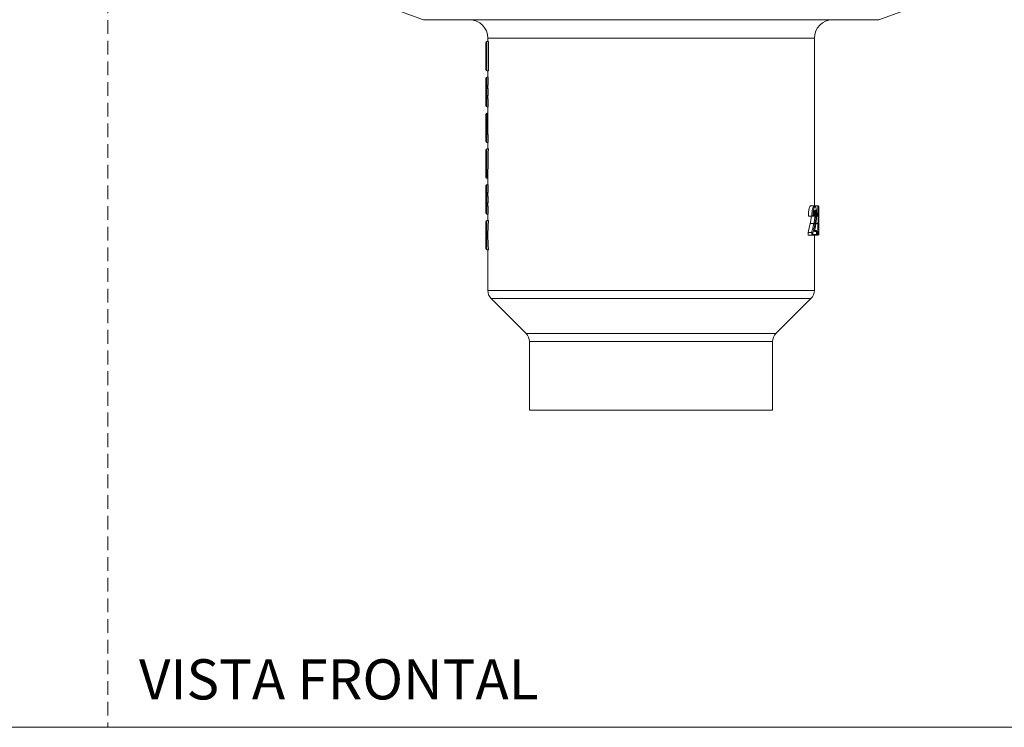
# Model space of a CAD drawing. Units: millimetres. Extents: x 0 to 297, y 0 to 210.
# Drawn here: x 91 to 182, y 0 to 65 of the extents above; entities that cross this region are included whole.
import ezdxf

# ---------------------------------------------------------------- set-up
doc = ezdxf.new("R2010")
doc.units = ezdxf.units.MM
doc.linetypes.add('HIDDEN', pattern=[1.905, 1.27, -0.635])
doc.layers.add('LÍNEAS_GUÍA', color=7, linetype='Continuous')
doc.styles.add('SLDTEXTSTYLE1', font='TXT', dxfattribs={"width": 0.605})

msp = doc.modelspace()

# ---------------------------------------------------------------- linework, layer by layer
at = {"color": 7, "linetype": 'HIDDEN', "lineweight": 18}
msp.add_line((99, 210), (99, 0), dxfattribs=at)
at = {"color": 7, "linetype": 'Continuous', "lineweight": 18}
for p, q in [((120.216, 68.147), (128.145, 65.262)), ((170.161, 65.262), (178.09, 68.147)), ((170.161, 65.262), (128.145, 65.262)), ((133.913, 60.626), (133.913, 63.166)), ((133.998, 63.251), (133.998, 60.541)), ((134.135, 63.251), (133.998, 63.251)), ((134.083, 63.568), (134.083, 63.251)), ((164.224, 63.568), (134.083, 63.568)), ((134.135, 63.251), (134.135, 60.541)), ((164.224, 48.062), (164.224, 63.568)), ((134.135, 60.541), (133.998, 60.541)), ((134.083, 60.541), (134.083, 59.949)), ((133.913, 59.304), (133.913, 59.864)), ((133.913, 58.816), (133.913, 59.304)), ((133.998, 59.949), (133.998, 59.219)), ((134.126, 59.949), (133.998, 59.949)), ((134.126, 59.219), (133.998, 59.219)), ((133.998, 59.219), (133.998, 58.907)), ((134.083, 59.219), (134.083, 58.907)), ((134.126, 59.949), (134.126, 59.219)), ((133.913, 58.366), (133.913, 58.816)), ((133.913, 57.884), (133.913, 58.366)), ((133.998, 58.907), (133.998, 58.282)), ((134.112, 58.907), (133.998, 58.907)), ((134.112, 58.282), (133.998, 58.282)), ((133.998, 58.282), (133.998, 57.969)), ((134.083, 58.282), (134.083, 57.969)), ((134.112, 58.907), (134.112, 58.282)), ((133.913, 57.324), (133.913, 57.884)), ((133.998, 57.969), (133.998, 57.239)), ((134.126, 57.969), (133.998, 57.969)), ((134.126, 57.969), (134.126, 57.239)), ((133.913, 54.582), (133.913, 56.562)), ((134.126, 57.239), (133.998, 57.239)), ((133.998, 56.647), (133.998, 54.667)), ((134.083, 56.647), (133.998, 56.647)), ((134.083, 57.239), (134.083, 56.647)), ((134.083, 56.647), (134.083, 54.667)), ((133.913, 54.022), (133.913, 54.582)), ((133.998, 54.667), (133.998, 53.937)), ((134.119, 54.667), (133.998, 54.667)), ((134.119, 54.667), (134.119, 53.937)), ((134.119, 53.937), (133.998, 53.937)), ((134.083, 53.937), (134.083, 53.345)), ((133.913, 50.72), (133.913, 53.26)), ((133.998, 53.345), (133.998, 50.635)), ((134.139, 53.345), (133.998, 53.345)), ((134.09, 50.635), (133.998, 50.635)), ((133.998, 50.043), (133.998, 49.313)), ((134.126, 50.043), (133.998, 50.043)), ((134.083, 50.635), (134.083, 50.043)), ((134.126, 50.043), (134.126, 49.313)), ((133.913, 49.398), (133.913, 49.958)), ((133.913, 48.909), (133.913, 49.398)), ((134.126, 49.313), (133.998, 49.313)), ((133.998, 49.313), (133.998, 49.001)), ((134.083, 49.313), (134.083, 49.001)), ((133.913, 48.46), (133.913, 48.909)), ((133.913, 47.978), (133.913, 48.46)), ((133.998, 49.001), (133.998, 48.376)), ((134.112, 49.001), (133.998, 49.001)), ((134.112, 48.376), (133.998, 48.376)), ((133.998, 48.376), (133.998, 48.063)), ((134.083, 48.376), (134.083, 48.063)), ((134.112, 49.001), (134.112, 48.376)), ((133.913, 47.418), (133.913, 47.978)), ((133.998, 48.063), (133.998, 47.333)), ((134.126, 48.063), (133.998, 48.063)), ((134.126, 47.333), (133.998, 47.333)), ((134.083, 47.333), (134.083, 46.741)), ((134.126, 48.063), (134.126, 47.333)), ((164.21, 48.094), (163.879, 48.094)), ((164.562, 48.094), (164.223, 48.094)), ((164.647, 47.979), (164.646, 48.009)), ((164.647, 47.656), (164.647, 47.979)), ((133.913, 45.386), (133.913, 46.656)), ((133.998, 46.741), (133.998, 45.386)), ((134.144, 46.741), (133.998, 46.741)), ((163.652, 45.621), (163.846, 46.454)), ((163.996, 47.144), (163.67, 47.144)), ((164.176, 46.454), (163.846, 46.454)), ((164.12, 47.144), (163.997, 47.144)), ((164.102, 47.229), (164.183, 47.229)), ((164.559, 46.454), (164.367, 46.454)), ((164.525, 47.144), (164.41, 47.144)), ((164.552, 47.144), (164.526, 47.144)), ((164.616, 47.229), (164.633, 47.229)), ((164.647, 46.224), (164.647, 46.715)), ((163.652, 45.38), (163.652, 45.621)), ((163.978, 45.621), (163.652, 45.621)), ((163.978, 45.38), (163.978, 45.621)), ((164.082, 45.587), (164.082, 45.465)), ((164.082, 45.465), (164.437, 45.465)), ((164.196, 45.821), (164.367, 45.821)), ((164.437, 45.736), (164.237, 45.736)), ((164.245, 45.759), (164.325, 46.179)), ((164.437, 45.465), (164.437, 45.736)), ((164.438, 45.451), (164.438, 45.75)), ((164.52, 45.621), (164.438, 45.621)), ((164.52, 45.38), (164.52, 45.621)), ((164.611, 45.587), (164.611, 45.465)), ((164.611, 45.465), (164.647, 45.465)), ((164.647, 45.736), (164.641, 45.736)), ((164.647, 45.465), (164.647, 45.736)), ((133.998, 45.386), (133.913, 45.386)), ((133.913, 44.116), (133.913, 45.386)), ((133.998, 45.386), (133.998, 44.031)), ((134.091, 45.386), (133.998, 45.386)), ((163.978, 45.38), (163.652, 45.38)), ((163.978, 45.38), (163.978, 45.38)), ((164.367, 45.38), (163.978, 45.38)), ((164.224, 40.3), (164.224, 45.38)), ((164.52, 45.38), (164.367, 45.38)), ((164.521, 45.38), (164.52, 45.38)), ((164.563, 45.38), (164.521, 45.38)), ((134.144, 44.031), (133.998, 44.031)), ((134.083, 44.031), (134.083, 40.3)), ((134.083, 40.3), (164.224, 40.3)), ((134.393, 39.552), (137.625, 36.319)), ((163.914, 39.552), (134.393, 39.552)), ((160.682, 36.319), (163.914, 39.552)), ((137.625, 36.319), (160.682, 36.319)), ((137.935, 35.571), (137.935, 29.236)), ((160.372, 35.571), (137.935, 35.571)), ((160.372, 29.236), (160.372, 35.571)), ((160.372, 29.236), (137.935, 29.236))]:
    msp.add_line(p, q, dxfattribs=at)
at = {"color": 7, "linetype": 'Continuous', "lineweight": 18, "flags": 128}
msp.add_lwpolyline([(164.647, 45.736), (164.646, 45.753), (164.643, 45.763)], dxfattribs=at)
at = {"color": 7, "linetype": 'Continuous', "lineweight": 18}
for centre, radius, start, end in [((132.389, 63.568), 1.693, 0, 90), ((165.917, 63.568), 1.693, 90, 180), ((133.998, 63.166), 0.0847, 90, 180), ((133.998, 60.626), 0.0847, 180, 270), ((133.998, 59.864), 0.0847, 90, 180), ((133.998, 59.304), 0.0847, 180, 270), ((133.998, 58.366), 0.0847, 180, 270), ((133.998, 57.884), 0.0847, 90, 180), ((133.998, 57.324), 0.0847, 180, 270), ((133.998, 56.562), 0.0847, 90, 180), ((133.998, 54.582), 0.0847, 90, 180), ((133.998, 54.022), 0.0847, 180, 270), ((133.998, 53.26), 0.0847, 90, 180), ((133.998, 50.72), 0.0847, 180, 270), ((133.998, 49.958), 0.0847, 90, 180), ((133.998, 49.398), 0.0847, 180, 270), ((133.998, 48.46), 0.0847, 180, 270), ((133.998, 47.978), 0.0847, 90, 180), ((133.998, 47.418), 0.0847, 180, 270), ((133.998, 46.656), 0.0847, 90, 180), ((164.563, 45.465), 0.0847, 270, 0), ((133.998, 44.116), 0.0847, 180, 270), ((135.141, 40.3), 1.058, 180, 225), ((163.166, 40.3), 1.058, 315, 0), ((136.877, 35.571), 1.058, 0, 45), ((161.43, 35.571), 1.058, 135, 180)]:
    msp.add_arc(centre, radius, start, end, dxfattribs=at)
for centre, major_axis, ratio, start_param, end_param in [((149.153, 49.111), (0, 48.98), 0.307692, 1.484258, 1.539676), ((149.153, 44.603), (0, 23.787), 0.633568, 1.480787, 1.537853), ((149.153, 46.17), (0, 23.787), 0.633568, 1.60374, 1.660805)]:
    msp.add_ellipse(centre, major_axis=major_axis, ratio=ratio, start_param=start_param, end_param=end_param, dxfattribs=at)
for points, knots in [([(133.998, 58.907), (133.991, 58.906), (133.976, 58.905), (133.954, 58.895), (133.932, 58.877), (133.917, 58.849), (133.913, 58.827), (133.913, 58.816), (133.913, 58.816)], [0, 0, 0, 0, 0.134757, 0.268857, 0.459777, 0.732082, 0.993542, 1, 1, 1, 1]), ([(133.998, 49.001), (133.991, 49), (133.976, 48.999), (133.954, 48.989), (133.932, 48.971), (133.917, 48.943), (133.913, 48.921), (133.913, 48.91), (133.913, 48.909)], [0, 0, 0, 0, 0.134016, 0.267372, 0.457753, 0.730374, 0.993558, 1, 1, 1, 1]), ([(163.67, 47.144), (163.674, 47.264), (163.68, 47.503), (163.719, 47.775), (163.762, 47.94), (163.813, 48.064), (163.853, 48.082), (163.879, 48.094)], [0, 0, 0, 0, 0.25045, 0.499963, 0.625337, 0.750633, 1, 1, 1, 1]), ([(163.996, 47.144), (163.996, 47.144), (163.998, 47.233), (164.003, 47.416), (164.029, 47.677), (164.074, 47.895), (164.137, 48.06), (164.185, 48.091), (164.21, 48.094), (164.21, 48.094)], [0, 0, 0, 0, 0.000014, 0.18499, 0.379849, 0.566832, 0.755746, 0.999986, 1, 1, 1, 1]), ([(164.293, 48.009), (164.269, 47.999), (164.227, 47.983), (164.171, 47.83), (164.13, 47.634), (164.11, 47.422), (164.104, 47.283), (164.102, 47.229)], [0, 0, 0, 0, 0.262203, 0.460852, 0.658666, 0.867666, 1, 1, 1, 1]), ([(164.176, 46.454), (164.176, 46.454), (164.195, 46.545), (164.231, 46.725), (164.267, 46.996), (164.275, 47.191), (164.276, 47.267), (164.276, 47.267)], [0, 0, 0, 0, 0.0000207, 0.3900911, 0.765188, 0.9999793, 1, 1, 1, 1]), ([(164.183, 47.229), (164.184, 47.256), (164.187, 47.338), (164.199, 47.471), (164.222, 47.6), (164.254, 47.69), (164.276, 47.699), (164.288, 47.704)], [0, 0, 0, 0, 0.114071, 0.344538, 0.576048, 0.783909, 1, 1, 1, 1]), ([(164.185, 47.207), (164.185, 47.212), (164.186, 47.289), (164.194, 47.416), (164.216, 47.547), (164.232, 47.61), (164.246, 47.636), (164.244, 47.633), (164.243, 47.632)], [0, 0, 0, 0, 0.022457, 0.404802, 0.665061, 0.842372, 0.965581, 1, 1, 1, 1]), ([(164.276, 47.267), (164.276, 47.267), (164.276, 47.318), (164.273, 47.41), (164.259, 47.514), (164.245, 47.577), (164.234, 47.591), (164.23, 47.595)], [0, 0, 0, 0, 0.000047, 0.360407, 0.620073, 0.881601, 1, 1, 1, 1]), ([(164.375, 47.263), (164.373, 47.178), (164.367, 46.965), (164.329, 46.676), (164.291, 46.489), (164.272, 46.396)], [0, 0, 0, 0, 0.247167, 0.624892, 1, 1, 1, 1]), ([(164.288, 47.703), (164.293, 47.702), (164.308, 47.699), (164.332, 47.663), (164.355, 47.575), (164.372, 47.441), (164.374, 47.328), (164.375, 47.263)], [0, 0, 0, 0, 0.10466, 0.312937, 0.516353, 0.719741, 1, 1, 1, 1]), ([(164.431, 47.302), (164.431, 47.362), (164.429, 47.499), (164.413, 47.692), (164.387, 47.865), (164.347, 47.988), (164.312, 48.001), (164.293, 48.009)], [0, 0, 0, 0, 0.15976, 0.362267, 0.55909, 0.756087, 1, 1, 1, 1]), ([(164.325, 46.194), (164.343, 46.296), (164.383, 46.528), (164.423, 46.897), (164.429, 47.186), (164.431, 47.302)], [0, 0, 0, 0, 0.319779, 0.726751, 1, 1, 1, 1]), ([(164.525, 47.144), (164.525, 47.144), (164.526, 47.233), (164.527, 47.416), (164.534, 47.677), (164.544, 47.895), (164.555, 48.06), (164.56, 48.091), (164.562, 48.094), (164.562, 48.094)], [0, 0, 0, 0, 0.000014, 0.18499, 0.379849, 0.566832, 0.755746, 0.999986, 1, 1, 1, 1]), ([(164.646, 48.009), (164.645, 48.018), (164.644, 48.037), (164.631, 48.059), (164.616, 48.075), (164.6, 48.085), (164.582, 48.092), (164.568, 48.093), (164.562, 48.094)], [0, 0, 0, 0, 0.197975, 0.430129, 0.559648, 0.697802, 0.844588, 1, 1, 1, 1]), ([(164.646, 48.009), (164.644, 47.999), (164.641, 47.982), (164.631, 47.83), (164.623, 47.634), (164.618, 47.422), (164.617, 47.283), (164.616, 47.229)], [0, 0, 0, 0, 0.259739, 0.459052, 0.657526, 0.867224, 1, 1, 1, 1]), ([(164.633, 47.229), (164.633, 47.256), (164.634, 47.338), (164.636, 47.471), (164.639, 47.6), (164.643, 47.69), (164.645, 47.699), (164.646, 47.704)], [0, 0, 0, 0, 0.114071, 0.344538, 0.576048, 0.783909, 1, 1, 1, 1]), ([(164.646, 47.263), (164.646, 47.224), (164.646, 47.061), (164.647, 46.827), (164.647, 46.591), (164.646, 46.461), (164.645, 46.396)], [0, 0, 0, 0, 0.113684, 0.475496, 0.737675, 1, 1, 1, 1]), ([(164.646, 47.703), (164.646, 47.702), (164.647, 47.699), (164.647, 47.663), (164.647, 47.575), (164.646, 47.441), (164.646, 47.328), (164.646, 47.263)], [0, 0, 0, 0, 0.104226, 0.312789, 0.516315, 0.719725, 1, 1, 1, 1]), ([(163.846, 46.454), (163.869, 46.572), (163.904, 46.749), (163.934, 46.99), (163.937, 47.106), (163.939, 47.144)], [0, 0, 0, 0, 0.576406, 0.864226, 1, 1, 1, 1]), ([(163.978, 45.621), (163.997, 45.694), (164.042, 45.87), (164.109, 46.148), (164.154, 46.352), (164.176, 46.454)], [0, 0, 0, 0, 0.265502, 0.632751, 1, 1, 1, 1]), ([(163.996, 47.144), (164.004, 47.144), (164.018, 47.146), (164.042, 47.155), (164.068, 47.172), (164.09, 47.198), (164.099, 47.218), (164.102, 47.228), (164.102, 47.229)], [0, 0, 0, 0, 0.133933, 0.267188, 0.45833, 0.730967, 0.993539, 1, 1, 1, 1]), ([(164.272, 46.396), (164.272, 46.396), (164.251, 46.294), (164.206, 46.089), (164.142, 45.82), (164.099, 45.652), (164.082, 45.587)], [0, 0, 0, 0, 0.000282, 0.378579, 0.756876, 1, 1, 1, 1]), ([(164.119, 47.144), (164.127, 47.144), (164.141, 47.146), (164.161, 47.156), (164.178, 47.174), (164.186, 47.199), (164.185, 47.219), (164.183, 47.228), (164.183, 47.229)], [0, 0, 0, 0, 0.145045, 0.289505, 0.490573, 0.763499, 0.993213, 1, 1, 1, 1]), ([(164.521, 45.621), (164.525, 45.694), (164.537, 45.87), (164.551, 46.148), (164.556, 46.352), (164.559, 46.454)], [0, 0, 0, 0, 0.265502, 0.632751, 1, 1, 1, 1]), ([(164.616, 47.229), (164.616, 47.228), (164.615, 47.218), (164.61, 47.198), (164.593, 47.172), (164.57, 47.155), (164.548, 47.146), (164.533, 47.144), (164.525, 47.144)], [0, 0, 0, 0, 0.006461, 0.269033, 0.54167, 0.732812, 0.866067, 1, 1, 1, 1]), ([(164.633, 47.229), (164.633, 47.228), (164.633, 47.219), (164.631, 47.199), (164.617, 47.174), (164.596, 47.156), (164.574, 47.146), (164.559, 47.144), (164.552, 47.144)], [0, 0, 0, 0, 0.006787, 0.236501, 0.509427, 0.710495, 0.854955, 1, 1, 1, 1]), ([(164.559, 46.454), (164.559, 46.454), (164.56, 46.518), (164.562, 46.645), (164.563, 46.852), (164.562, 47.024), (164.562, 47.114)], [0, 0, 0, 0, 0.000025, 0.326741, 0.646638, 1, 1, 1, 1]), ([(164.645, 46.396), (164.642, 46.294), (164.638, 46.089), (164.626, 45.82), (164.615, 45.652), (164.611, 45.587)], [0, 0, 0, 0, 0.378404, 0.756808, 1, 1, 1, 1]), ([(164.082, 45.587), (164.082, 45.587), (164.08, 45.59), (164.073, 45.597), (164.055, 45.607), (164.031, 45.614), (164.004, 45.62), (163.987, 45.62), (163.978, 45.621)], [0, 0, 0, 0, 0.009264, 0.195346, 0.409718, 0.610321, 0.805054, 1, 1, 1, 1]), ([(164.082, 45.465), (164.082, 45.464), (164.08, 45.455), (164.071, 45.435), (164.05, 45.409), (164.024, 45.392), (164, 45.382), (163.985, 45.381), (163.978, 45.38)], [0, 0, 0, 0, 0.0066068, 0.2523911, 0.5245101, 0.7208732, 0.8601069, 1, 1, 1, 1]), ([(164.237, 45.736), (164.246, 45.783), (164.261, 45.856), (164.281, 45.956), (164.296, 46.035), (164.311, 46.115), (164.32, 46.167), (164.325, 46.194)], [0, 0, 0, 0, 0.307634, 0.480761, 0.653887, 0.827013, 1, 1, 1, 1]), ([(164.237, 45.736), (164.237, 45.736), (164.241, 45.744), (164.241, 45.752), (164.241, 45.76)], [0, 0, 0, 0, 0.020907, 1, 1, 1, 1]), ([(164.437, 45.736), (164.437, 45.737), (164.439, 45.746), (164.439, 45.766), (164.428, 45.792), (164.41, 45.809), (164.389, 45.819), (164.375, 45.82), (164.367, 45.821)], [0, 0, 0, 0, 0.006607, 0.252391, 0.52451, 0.720873, 0.860107, 1, 1, 1, 1]), ([(164.437, 45.465), (164.437, 45.464), (164.439, 45.455), (164.439, 45.435), (164.428, 45.409), (164.41, 45.392), (164.389, 45.382), (164.375, 45.381), (164.367, 45.38)], [0, 0, 0, 0, 0.0066068, 0.2523911, 0.5245101, 0.7208732, 0.8601069, 1, 1, 1, 1]), ([(164.521, 45.621), (164.53, 45.62), (164.548, 45.62), (164.573, 45.614), (164.593, 45.607), (164.607, 45.597), (164.61, 45.59), (164.611, 45.587), (164.611, 45.587)], [0, 0, 0, 0, 0.194946, 0.389679, 0.590282, 0.804654, 0.990736, 1, 1, 1, 1]), ([(164.521, 45.38), (164.528, 45.381), (164.543, 45.382), (164.566, 45.392), (164.589, 45.409), (164.606, 45.435), (164.61, 45.455), (164.611, 45.464), (164.611, 45.465)], [0, 0, 0, 0, 0.139893, 0.279127, 0.47549, 0.747609, 0.993393, 1, 1, 1, 1]), ([(164.641, 45.736), (164.642, 45.783), (164.644, 45.856), (164.646, 45.956), (164.646, 46.035), (164.647, 46.115), (164.647, 46.167), (164.647, 46.194)], [0, 0, 0, 0, 0.3075914, 0.4806936, 0.6537957, 0.8268979, 1, 1, 1, 1])]:
    msp.add_open_spline(points, degree=3, knots=knots, dxfattribs=at)
for points in [[(164.204, 47.619), (164.215, 47.62), (164.237, 47.623), (164.264, 47.642), (164.284, 47.67), (164.287, 47.692), (164.288, 47.704)], [(164.21, 48.094), (164.221, 48.092), (164.243, 48.09), (164.27, 48.07), (164.289, 48.042), (164.292, 48.02), (164.293, 48.009)], [(164.276, 47.267), (164.287, 47.267), (164.31, 47.267), (164.341, 47.266), (164.366, 47.264), (164.372, 47.263), (164.375, 47.263)], [(164.272, 46.396), (164.269, 46.403), (164.263, 46.419), (164.24, 46.438), (164.209, 46.452), (164.187, 46.454), (164.176, 46.454)], [(164.645, 46.396), (164.643, 46.403), (164.641, 46.419), (164.621, 46.438), (164.592, 46.452), (164.57, 46.453), (164.559, 46.454)]]:
    msp.add_open_spline(points, degree=3, dxfattribs=at)
at = {"layer": 'LÍNEAS_GUÍA', "color": 7, "lineweight": 18}
msp.add_line((0, 0), (297, 0), dxfattribs=at)

# ---------------------------------------------------------------- texts
at = {"color": 7, "linetype": 'Continuous', "lineweight": 0, "insert": (101.888, 6.273), "char_height": 3.70417, "attachment_point": 1, "style": 'SLDTEXTSTYLE1'}
msp.add_mtext('VISTA FRONTAL', dxfattribs=at)

doc.saveas('drawing.dxf')
